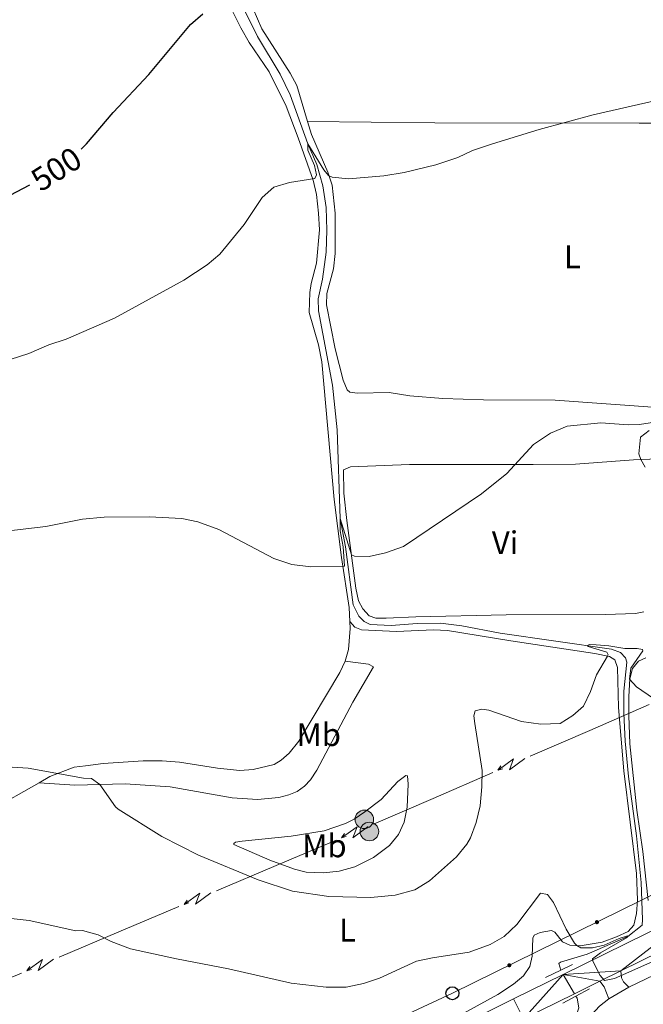
# Model space of a CAD drawing. Units: metres. Extents: x 641118 to 645634, y 713486 to 716548.
# Drawn here: x 644385 to 644576, y 715102 to 715405 of the extents above; entities that cross this region are included whole.
import ezdxf
from ezdxf.enums import TextEntityAlignment as Align

# ---------------------------------------------------------------- set-up
doc = ezdxf.new("R2010")
doc.units = ezdxf.units.M
doc.header["$MEASUREMENT"] = 0
doc.linetypes.add('DGN Style 2', pattern=[49.53322686238532, 29.71993611743119, -19.81329074495413])
doc.linetypes.add('DGN Style 3', pattern=[69.34651760733945, 49.53322686238532, -19.81329074495413])
for name, color, linetype, lineweight in [('Carátula', 7, 'Continuous', 5), ('Elementos auxiliares', 7, 'Continuous', 5), ('Entidades rústicas y varios', 7, 'Continuous', 5), ('Hidrografía', 7, 'Continuous', 5), ('Líneas de conducción', 7, 'Continuous', 5), ('Relieve y altimetría', 7, 'Continuous', 5), ('Textos de rotulación', 7, 'Continuous', 5), ('Viales y ferrocarril', 7, 'Continuous', 5)]:
    doc.layers.add(name, color=color, linetype=linetype, lineweight=lineweight)
doc.styles.add('Style-Arial Narrow', font='txt')
doc.styles.add('Style-Helvetica-Narrow-Oblique', font='txt')

# ---------------------------------------------------------------- blocks, each defined once
blk = doc.blocks.new('5PELE')
at = {"layer": 'Líneas de conducción', "linetype": 'Continuous', "lineweight": 5}
h = blk.add_hatch(color=9, dxfattribs=at)
edge = h.paths.add_edge_path()
edge.add_arc((-0.0002000001259148121, 0), 2.85, 0, 360)
at = {"layer": 'Líneas de conducción', "color": 252, "linetype": 'Continuous', "lineweight": 5}
blk.add_circle((-0.0002000001259148121, 0), 2.85, dxfattribs=at)
blk = doc.blocks.new('5PTT')
at = {"layer": 'Líneas de conducción', "color": 250, "linetype": 'Continuous', "lineweight": 25}
blk.add_circle((0.0002382684033364058, 0.0004306400660425425), 1.995000006667076, dxfattribs=at)

msp = doc.modelspace()

# ---------------------------------------------------------------- hatches: boundary and pattern name
at = {"layer": 'Líneas de conducción', "linetype": 'Continuous', "lineweight": 5, "extrusion": (0, 0, -1)}
h = msp.add_hatch(color=250, dxfattribs=at)
edge = h.paths.add_edge_path()
edge.add_arc((-644562.1913963973, 715127.5515324937), 0.6403124239601228, 349.9899677562305, 709.9899677562306)
h = msp.add_hatch(color=250, dxfattribs=at)
edge = h.paths.add_edge_path()
edge.add_arc((-644535.278684064, 715114.3264281517), 0.6403124239601228, 349.9899677562305, 709.9899677562306)

# ---------------------------------------------------------------- linework, layer by layer
at = {"layer": 'Carátula', "color": 7, "linetype": 'Continuous', "lineweight": 5}
msp.add_3dface([(641179.73, 713486.46), (645633.78, 713578.6100000001), (645572.3400000001, 716547.98), (641118.29, 716455.8200000001)], dxfattribs=at)
at = {"layer": 'Elementos auxiliares', "color": 250, "linetype": 'Continuous', "lineweight": 5}
msp.add_3dface([(642045.8800000001, 713898.26), (641998.6200000001, 716211.6599999999), (645417.8899999999, 716282.4299999999), (645466.3200000001, 713969.03)], dxfattribs=at)
at = {"layer": 'Entidades rústicas y varios', "color": 92, "linetype": 'Continuous', "lineweight": 5}
msp.add_line((644565.8300000001, 715103.97, 479.21), (644572.01, 715107.55, 479.5), dxfattribs=at)
for points in [[(644473.25, 715373.51, 495.81), (644469.97, 715384.5700000001, 496.32), (644467.8899999999, 715388.3500000001, 496.43), (644459.19, 715401.97, 497.23), (644455.1799999999, 715411.31, 497.75), (644453.6799999999, 715415.97, 498.04), (644452.9299999999, 715419.8500000001, 498.27), (644453.3, 715422.9299999999, 498.44), (644457.5800000001, 715432.9099999999, 498.9), (644458.1699999999, 715436.23, 499.07), (644458.1200000001, 715439.6699999999, 499.24), (644457.55, 715443.28, 499.59), (644456.1399999999, 715448.1699999999, 500.1), (644454.8700000001, 715453.19, 500.22), (644454.69, 715455.76, 500.39), (644455.02, 715458.24, 500.5), (644455.95, 715460.28, 500.67), (644460.3300000001, 715467.27, 501.25), (644469.7, 715480.96, 502.51)], [(644447.6000000001, 715412.6599999999, 500.14), (644452.77, 715402.3300000001, 499), (644455.3200000001, 715397.79, 498.31), (644461.47, 715388.8, 497.22), (644466.74, 715378.2, 496.48), (644470.4299999999, 715368.53, 495.56), (644475.04, 715355.53, 494.98), (644475.99, 715351.05, 494.87), (644476.6799999999, 715345.3700000001, 494.64), (644476.8999999999, 715340.24, 494.58), (644476.01, 715329.95, 494.24), (644474.3600000001, 715323.77, 494.01), (644473.95, 715321.01, 493.84), (644473.78, 715314.8200000001, 493.44), (644476.6000000001, 715304.9099999999, 492.69), (644477.69, 715299.69, 492.4), (644481.45, 715257.4099999999, 490.68), (644483.6699999999, 715239.55, 490.11), (644486.03, 715224.22, 489.48), (644486.28, 715219.97, 489.33)], [(644586.9199999999, 715287.79, 491.62), (644584.97, 715285.8800000001, 491.62), (644582.1799999999, 715285.6000000001, 491.62), (644549.3400000001, 715287.96, 491.51), (644527.3600000001, 715287.97, 491.45), (644514.8800000001, 715288.46, 491.68), (644504.74, 715289.25, 491.79), (644498.3899999999, 715290.25, 491.84), (644488.6699999999, 715290.05, 492.36), (644486.28, 715290.3300000001, 492.36), (644485.48, 715291.05, 492.53), (644484.2, 715294.01, 492.59), (644481.75, 715303.7, 492.82), (644479.1399999999, 715317.19, 493.28), (644479.22, 715320.6300000001, 493.33), (644481.21, 715328.28, 493.56), (644481.73, 715332.97, 493.79), (644481.76, 715345.3600000001, 494.25), (644480.79, 715353.9199999999, 494.71), (644479.49, 715357.94, 495.11), (644474.44, 715369.51, 495.63), (644473.25, 715373.51, 495.81)], [(644473.25, 715373.51, 495.81), (644512.3899999999, 715373.1300000001, 495.76), (644575.2, 715373.05, 494.55), (644602.9099999999, 715373, 494.44), (644624.3, 715372.47, 495.13), (644636.6000000001, 715372.44, 495.87), (644652.8800000001, 715372.4299999999, 497.59), (644668.71, 715373.26, 499.19)], [(644576.6499999999, 715222.9299999999, 487.94), (644574.04, 715222.4299999999, 487.94), (644564.78, 715222.1000000001, 488.35), (644534.3200000001, 715221.97, 488.58), (644506.5700000001, 715221.3400000001, 488.35), (644497.45, 715220.9099999999, 488.58), (644494.28, 715220.95, 488.69), (644492.25, 715221.6499999999, 488.75), (644490.29, 715223.78, 488.92), (644488.97, 715226.23, 489.21), (644488.0800000001, 715230.21, 489.44), (644485.3500000001, 715250.95, 490.58), (644484.3899999999, 715259.3800000001, 490.7), (644484.28, 715266.49, 490.93), (644486.4199999999, 715267.44, 490.93), (644504.5700000001, 715268.1000000001, 490.98), (644542.6499999999, 715268.1699999999, 489.84), (644555.5900000001, 715268.24, 489.03), (644573.46, 715269.6300000001, 489.95), (644580.8899999999, 715269.9299999999, 490.12)], [(644486.28, 715219.97, 489.33), (644486.4099999999, 715217.8, 489.25), (644485.8700000001, 715211.28, 489.31), (644484.8700000001, 715207.78, 489.42)], [(644519.05, 715098.4199999999, 478.2), (644531.73, 715105.3200000001, 478.49), (644536.5900000001, 715108.47, 478.72), (644539.6699999999, 715111.0900000001, 478.78), (644541.6000000001, 715113.97, 478.72), (644542.3300000001, 715117.1000000001, 478.78), (644542.51, 715122.6499999999, 479.18), (644542.95, 715123.5800000001, 479.24), (644544.73, 715124.3900000001, 479.29), (644548.21, 715124.99, 479.52), (644549.22, 715124.51, 479.58), (644551.6599999999, 715121.56, 479.81), (644553.9199999999, 715120.5, 479.92), (644557.05, 715120.3200000001, 480.04), (644563.77, 715121.44, 480.38), (644568.24, 715123.0700000001, 480.55), (644571.79, 715124.73, 480.61), (644573.51, 715126.6400000001, 480.61), (644574.3700000001, 715130.19, 480.84), (644574.6699999999, 715134.3200000001, 480.96), (644574.3500000001, 715142.49, 481.3), (644570.44, 715174.03, 482.5), (644568.8300000001, 715193.5, 483.54), (644568.5, 715205.75, 484.74), (644567.6799999999, 715208.1699999999, 484.91), (644566.06, 715209.1499999999, 484.97), (644561.54, 715210.0900000001, 485.2), (644535.79, 715214.03, 486.86), (644516.24, 715217.1100000001, 487.44), (644512.02, 715217.3600000001, 487.66), (644500.6499999999, 715216.8999999999, 488.18), (644489.8600000001, 715217.3200000001, 488.87), (644487.78, 715218.2, 489.1), (644486.28, 715219.97, 489.33)], [(644572.27, 715182.3900000001, 482.78), (644572.03, 715191.02, 483.47), (644571.98, 715196.8900000001, 484.45), (644572.26, 715202.3500000001, 485.02), (644573.1699999999, 715205.44, 485.19), (644574.9199999999, 715207.72, 485.36), (644577.2, 715208.72, 485.54)], [(644484.8700000001, 715207.78, 489.42), (644483.23, 715204.22, 489.36), (644470.55, 715183.1799999999, 488.96), (644467.6300000001, 715179.47, 488.68), (644465.19, 715177.3200000001, 488.5), (644463.01, 715176.04, 488.45), (644456.6100000001, 715174.47, 488.22), (644452.44, 715174.1699999999, 488.16), (644445.55, 715174.8900000001, 487.93), (644433.9099999999, 715176.72, 487.47), (644428.6300000001, 715177.0900000001, 487.07), (644422.8, 715177.0900000001, 486.9), (644410.47, 715176.25, 486.56), (644405.0700000001, 715175.6100000001, 486.27), (644401.54, 715175.1400000001, 485.7), (644394.1100000001, 715172.26, 484.61), (644390.8, 715170.3900000001, 484.29)], [(644390.8, 715170.3900000001, 484.29), (644401.77, 715169.6499999999, 484.4), (644417.27, 715170.0900000001, 485.61), (644431.01, 715169.1599999999, 486.58), (644450.1499999999, 715165.8, 488.47), (644457.8600000001, 715165.2, 489.39), (644464.46, 715165.81, 490.14), (644467.47, 715166.6400000001, 490.42), (644470.0700000001, 715167.69, 490.71), (644472.3400000001, 715169.3800000001, 491), (644474.1399999999, 715171.29, 491.11), (644476.1100000001, 715174.25, 491), (644487.23, 715195.1300000001, 489.96), (644493.5700000001, 715205.96, 488.99), (644492.04, 715206.8600000001, 488.99), (644484.8700000001, 715207.78, 489.42)], [(644577.9099999999, 715134.1799999999, 480.78), (644576.3400000001, 715149.24, 481.41), (644574.4299999999, 715161.97, 481.92), (644572.27, 715182.3900000001, 482.78)], [(644490.8999999999, 715161.44, 491.84), (644495.8800000001, 715165.28, 491.44), (644501.02, 715170.78, 490.12), (644503.4299999999, 715172.6100000001, 489.44), (644503.98, 715172.48, 489.26), (644504.1599999999, 715170, 489.03), (644503.8999999999, 715162.9299999999, 488.81), (644502.97, 715158.3300000001, 488.52), (644501.24, 715154.45, 488.23), (644498.4099999999, 715151.1000000001, 487.83), (644493.51, 715147.44, 487.54), (644487.78, 715144.6000000001, 487.14), (644483.03, 715143.24, 486.74), (644478.1699999999, 715142.74, 486.57), (644472.8500000001, 715142.9299999999, 486.4), (644469.25, 715143.79, 486.22), (644461.73, 715146.56, 486.05), (644450.6399999999, 715151.3800000001, 486.05), (644450.5900000001, 715151.7, 486.22), (644451.1799999999, 715152.1699999999, 486.45), (644453.1499999999, 715152.4299999999, 487.26), (644468.26, 715154.01, 489.89), (644478.3800000001, 715155.5900000001, 491.27), (644484.95, 715157.8600000001, 491.84), (644487.5900000001, 715159.23, 491.96), (644490.8999999999, 715161.44, 491.84)], [(644307, 715136, 482.71), (644314.1100000001, 715136.1799999999, 482.71), (644323.94, 715138.1699999999, 482.66), (644332.6699999999, 715141.24, 482.66), (644347.1399999999, 715147.26, 482.66), (644360.1200000001, 715153.1499999999, 482.43), (644369.56, 715158.01, 482.48), (644375.8, 715161.95, 482.83), (644390.8, 715170.3900000001, 484.29)], [(644572.01, 715107.55, 479.5), (644592.8500000001, 715117.6599999999, 480.01), (644614.28, 715128.79, 480.87), (644641.01, 715141.4299999999, 482.82), (644649.1000000001, 715145.9199999999, 483.44)], [(644354.4199999999, 714996.03, 473.76), (644431.4099999999, 715035.81, 474.74), (644449.02, 715044.3600000001, 474.85), (644487.49, 715062.78, 475.66), (644529.3899999999, 715081.72, 476.75), (644549.76, 715090.3999999999, 477.49), (644553.94, 715092.6300000001, 477.84), (644556.5700000001, 715094.78, 478.01), (644562.97, 715101.76, 478.92), (644565.8300000001, 715103.97, 479.21)]]:
    msp.add_polyline3d(points, dxfattribs=at)
at = {"layer": 'Hidrografía', "color": 142, "linetype": 'DGN Style 3', "lineweight": 15}
for points in [[(644453.52, 715408.54, 497.42), (644457.8800000001, 715399.6200000001, 496.73), (644464.81, 715388.0800000001, 495.99), (644467.8999999999, 715381.71, 495.64), (644473.3800000001, 715366.69, 495), (644476.1000000001, 715360.31, 494.66), (644477.95, 715353.73, 494.43), (644478.97, 715347.1400000001, 494.03), (644479.22, 715340.1799999999, 493.74), (644478.97, 715333.3800000001, 493.51), (644477.8200000001, 715325.06, 493.05), (644476.5800000001, 715319.03, 492.88), (644476.6399999999, 715315.3600000001, 492.76), (644480.96, 715292.49, 491.62), (644482.3300000001, 715278.75, 490.99), (644483.3400000001, 715251.54, 490), (644484.95, 715242.8500000001, 489.66), (644487.3, 715225.0900000001, 488.97), (644489.06, 715221.54, 488.57), (644490.69, 715219.9099999999, 488.39), (644492.54, 715218.98, 488.11), (644498.9199999999, 715218.71, 487.65), (644506.94, 715219.26, 487.08), (644514.1000000001, 715219.3700000001, 487.02), (644520.6699999999, 715218.6100000001, 486.73), (644532.5, 715216.3200000001, 486.33), (644566.6799999999, 715211.3999999999, 484.66), (644569.45, 715210.3500000001, 484.37), (644570.99, 715208.72, 484.25), (644571.4199999999, 715207.44, 484.14), (644570.51, 715198.53, 483.45), (644570.44, 715191.74, 482.94), (644570.8600000001, 715183.21, 482.48), (644571.9099999999, 715172.31, 482.08), (644574.3600000001, 715154.04, 481.44), (644575.79, 715139.75, 480.81), (644576.25, 715128.4299999999, 480.3), (644576.05, 715126.6400000001, 480.07), (644571.6499999999, 715123.1100000001, 480), (644559.21, 715117.6799999999, 479.14), (644551.04, 715115.25, 478.62), (644550.54, 715114.8800000001, 478.57), (644551.0900000001, 715112.81, 478.51)], [(644555.74, 715104.81, 478.08), (644556.0800000001, 715104.23, 478.05), (644556.6399999999, 715101.26, 477.71), (644555.76, 715098.54, 477.31), (644553.19, 715095.7, 476.62), (644549.1100000001, 715093.1100000001, 475.93), (644531.75, 715085.1599999999, 475.41), (644493.0900000001, 715068.2, 475), (644476.44, 715059.6300000001, 474.66), (644439.97, 715042.24, 474.08), (644400.55, 715022.9299999999, 473.51), (644356.28, 715000.24, 472.65), (644335.21, 714990.03, 472.53), (644331.71, 714987.54, 472.53), (644330, 714985.3600000001, 472.53), (644328.76, 714982.26, 472.4)]]:
    msp.add_polyline3d(points, dxfattribs=at)
at = {"layer": 'Líneas de conducción', "color": 6, "linetype": 'Continuous', "lineweight": 5}
for p, q in [((644578.2838819099, 715194.4235402148, 495.7425646840751), (644559.9682308431, 715186.4649645796, 494.6480328862035)), ((644559.9682308431, 715186.4649645796, 494.6480328862035), (644541.6525797762, 715178.5063889443, 493.5535010883318)), ((644530.2052978594, 715173.5322791724, 492.869418714662), (644511.8896467926, 715165.5737035372, 491.7748869167903)), ((644511.8896467926, 715165.5737035372, 491.7748869167903), (644493.573995726, 715157.615127902, 490.6803551189186)), ((644482.0751876687, 715152.7368062765, 490.2148852397057), (644463.6594935432, 715144.964212728, 489.5448110577792)), ((644463.6594935432, 715144.964212728, 489.5448110577792), (644445.2437994177, 715137.1916191794, 488.8747368758526)), ((644433.7339905894, 715132.3337482116, 488.4559405121485), (644415.3182964639, 715124.5611546631, 487.7858663302219)), ((644415.3182964639, 715124.5611546631, 487.7858663302219), (644396.9026023385, 715116.7885611146, 487.1157921482954)), ((644385.3927935101, 715111.9306901467, 486.6969957845913), (644366.9770993849, 715104.1580965982, 486.0269216026647))]:
    msp.add_line(p, q, dxfattribs=at)
at = {"layer": 'Líneas de conducción', "color": 6, "linetype": 'Continuous', "lineweight": 5, "extrusion": (-0.5624646127441815, -0.8264097296230999, 0.02608674366057994), "elevation": -953540.3866823989, "flags": 128}
msp.add_lwpolyline([(130431.5238889917, 25439.53260284557), (130431.5238889916, 25376.61118961865)], dxfattribs=at)
at = {"layer": 'Líneas de conducción', "color": 6, "linetype": 'Continuous', "lineweight": 5, "extrusion": (-0.9864638758951365, 0.1528491032057585, 0.05938158976602119), "elevation": -526468.1106857399, "flags": 128}
msp.add_lwpolyline([(-805435.8153065033, 31874.87262303807), (-805431.5700150151, 31805.87586835754), (-805435.1246313432, 31817.84699310665), (-805430.9677326716, 31747.65307674701)], dxfattribs=at)
at = {"layer": 'Líneas de conducción', "color": 6, "linetype": 'Continuous', "lineweight": 5, "extrusion": (-0.9587182360783622, -0.2841049153414878, 0.01198919887232472), "elevation": -821103.7626434674, "flags": 128}
msp.add_lwpolyline([(-502572.0644590799, 10401.23533332301), (-502572.0644590799, 10274.23115601346)], dxfattribs=at)
at = {"layer": 'Líneas de conducción', "color": 6, "linetype": 'Continuous', "lineweight": 5, "extrusion": (-0.9847999873428838, 0.1632262593038161, 0.05938158976601866), "flags": 128}
for points, elevation in [([(-810915.5742697325, 31364.20045867235), (-810911.3289782442, 31295.20370399181), (-810914.8835945725, 31307.17482874093), (-810910.7266959012, 31236.98091238129)], -517930.3831590237), ([(-810859.5083652067, 31355.42111161631), (-810855.2630737182, 31286.42435693579), (-810858.8176900467, 31298.39548168491), (-810854.6607913752, 31228.20156532526)], -517842.0398660411)]:
    msp.add_lwpolyline(points, dxfattribs=dict(at, elevation=elevation))
at = {"layer": 'Líneas de conducción', "color": 6, "linetype": 'Continuous', "lineweight": 5, "extrusion": (-0.5711339949668658, -0.8204422231933498, 0.02608674365921921), "flags": 128}
for points, elevation in [([(120354.1356848909, 25470.02692657124), (120354.1356848909, 25407.10551334433)], -954815.7901670856), ([(120298.1000567313, 25464.19561342), (120298.1000567311, 25401.27420019309)], -954727.18427471)]:
    msp.add_lwpolyline(points, dxfattribs=dict(at, elevation=elevation))
at = {"layer": 'Líneas de conducción', "color": 6, "linetype": 'Continuous', "lineweight": 5, "extrusion": (-0.9616561972625572, -0.2739956521131319, 0.01198919887304027), "flags": 128}
for points, elevation in [([(-511182.7509742486, 10333.8429202433), (-511182.7509742486, 10206.83874293375)], -815715.5466188004), ([(-511169.9991589098, 10329.07644781038), (-511169.9991589099, 10202.07227050083)], -815611.4328735687)]:
    msp.add_lwpolyline(points, dxfattribs=dict(at, elevation=elevation))
at = {"layer": 'Líneas de conducción', "color": 6, "linetype": 'Continuous', "lineweight": 5, "extrusion": (-0.9847999873428841, 0.1632262593038137, 0.05938158976601869), "elevation": -517886.2115125341, "flags": 128}
msp.add_lwpolyline([(-810887.5413174683, 31359.81078514447), (-810883.2960259798, 31290.81403046392), (-810886.8506423084, 31302.78515521306), (-810882.6937436368, 31232.59123885341)], dxfattribs=at)
at = {"layer": 'Líneas de conducción', "color": 6, "linetype": 'Continuous', "lineweight": 5, "extrusion": (-0.5711339949668658, -0.8204422231933499, 0.02608674365921917), "elevation": -954771.4872208977, "flags": 128}
msp.add_lwpolyline([(120326.1178708111, 25467.11126999557), (120326.1178708113, 25404.18985676866)], dxfattribs=at)
at = {"layer": 'Líneas de conducción', "color": 6, "linetype": 'Continuous', "lineweight": 5, "extrusion": (-0.9616561972625572, -0.2739956521131319, 0.01198919887304026), "elevation": -815663.4897461846, "flags": 128}
msp.add_lwpolyline([(-511176.3750665792, 10331.45968402683), (-511176.3750665791, 10204.45550671728)], dxfattribs=at)
at = {"layer": 'Líneas de conducción', "color": 250, "linetype": 'Continuous', "lineweight": 5}
msp.add_polyline3d([(645132.3999999999, 715416.6599999999, 503.77), (645085.3200000001, 715388.69, 498.39), (645041.23, 715363.06, 495.19), (644999.03, 715337.51, 498.74), (644978.1200000001, 715328.1799999999, 500.47), (644943.1200000001, 715311.1000000001, 498.94), (644897.6300000001, 715289.6100000001, 495.62), (644852.29, 715267.6799999999, 494.47), (644806.5, 715245.4199999999, 493.32), (644762.8400000001, 715224.53, 492.15), (644715.4199999999, 715201.0900000001, 489.44), (644674.71, 715177.0800000001, 486.33), (644627.3899999999, 715158.6100000001, 483.63), (644582.3600000001, 715137.46, 481.05), (644517.77, 715105.72, 478.9), (644492.1300000001, 715093.74, 478.01), (644446.3800000001, 715071.76, 476.39), (644401, 715049.55, 475.52), (644354.56, 715027.45, 475.67)], dxfattribs=at)
at = {"layer": 'Relieve y altimetría', "color": 30, "linetype": 'Continuous', "lineweight": 25, "elevation": 500, "flags": 128}
for points in [[(644403.71, 715365.01), (644405.3600000001, 715366.6200000001), (644413.5800000001, 715376.28), (644424.52, 715387.96), (644437.3300000001, 715403.3300000001), (644441.1100000001, 715406.55)], [(644381.8500000001, 715350.8500000001), (644387.96, 715354.02)]]:
    msp.add_lwpolyline(points, dxfattribs=at)
at = {"layer": 'Relieve y altimetría', "color": 30, "linetype": 'Continuous', "lineweight": 5, "flags": 128}
for points, elevation in [([(644379.03, 715299.44), (644387.6499999999, 715302.28), (644393.76, 715304.8600000001), (644399.1000000001, 715306.69), (644413.95, 715313.1200000001), (644435.23, 715324.75), (644442.45, 715329.51), (644446.28, 715332.73), (644453.8, 715341.9199999999), (644459.3700000001, 715350.2), (644462.8899999999, 715353.3300000001), (644467.73, 715354.78), (644475.48, 715356.03), (644476.01, 715357.1000000001), (644475.3700000001, 715359.98), (644473.3400000001, 715364.75), (644473.3800000001, 715366.69), (644478.26, 715358.69), (644479.71, 715356.8800000001), (644480.8600000001, 715356.3900000001), (644485.8500000001, 715355.8700000001), (644496.72, 715356.79), (644502.95, 715357.8500000001), (644512.69, 715360.22), (644519.49, 715362.4299999999), (644524.01, 715364.5700000001), (644530.1200000001, 715366.6300000001), (644544.47, 715371.01), (644561.02, 715375.52), (644586.6399999999, 715381.3500000001)], 495), ([(644526.72, 715259.1100000001), (644534.5, 715265.3500000001), (644542.71, 715274.3), (644547.9299999999, 715277.78), (644553.03, 715279.9299999999), (644563.3899999999, 715280.97), (644571.75, 715280.3300000001), (644575.3200000001, 715280.4299999999), (644583.1499999999, 715281.6599999999)], 490), ([(644578.29, 715278.6000000001), (644575.6200000001, 715276.53), (644575.03, 715271.47), (644575.6499999999, 715269.72), (644577.01, 715267.3500000001)], 490), ([(644381.44, 715247.76), (644392.8899999999, 715249.0900000001), (644404.1100000001, 715251.3600000001), (644410.78, 715251.9299999999), (644424.5900000001, 715252.0800000001), (644434.6399999999, 715251.56), (644439.53, 715250.54), (644446.04, 715248.2), (644462.96, 715239.27), (644468.48, 715237.46), (644474.29, 715236.69), (644484.6300000001, 715236.97), (644484.19, 715242.8200000001), (644483.27, 715247.8), (644483.3400000001, 715251.54), (644486.74, 715240.3999999999), (644487.71, 715239.96), (644492.25, 715239.8500000001), (644497.23, 715241.03), (644502.71, 715243), (644526.72, 715259.1100000001)], 490), ([(644380.8200000001, 715175.23), (644387.3899999999, 715174.8800000001), (644404.46, 715171.8200000001), (644406.8400000001, 715171.6599999999), (644409.46, 715169.8700000001), (644414.22, 715162.94), (644415.04, 715162.25), (644428.48, 715153.8900000001), (644439.72, 715148.1100000001), (644458.05, 715140.55), (644468.6699999999, 715137.06), (644479.8500000001, 715135.4099999999), (644492.69, 715135.1599999999), (644500.1599999999, 715135.8300000001), (644506.19, 715137.53), (644510.73, 715140.22), (644519.01, 715147.6499999999), (644522.1699999999, 715151.52), (644523.3200000001, 715153.45), (644525.0900000001, 715158.1300000001), (644526.3, 715163.26), (644526.8700000001, 715169.1100000001), (644526.96, 715174.1200000001), (644524.6599999999, 715188.5700000001), (644524.3999999999, 715190.95), (644524.78, 715192.52), (644526.79, 715193.01), (644529, 715192.6799999999), (644539.06, 715189.1699999999), (644544.99, 715188.3500000001), (644550.8600000001, 715188.6300000001), (644554.81, 715191.0800000001), (644558.0700000001, 715193.8900000001), (644560.22, 715198.3999999999), (644562.0900000001, 715203.49), (644565.47, 715209.27), (644565.6000000001, 715209.6400000001), (644565.22, 715210.46), (644559.46, 715212.2), (644559.3200000001, 715212.5700000001)], 485), ([(644559.3200000001, 715212.5700000001), (644559.95, 715212.81), (644561.97, 715212.79), (644565.8800000001, 715212.49), (644570.81, 715211.6300000001), (644574.56, 715211.6699999999), (644576.22, 715211.28), (644576.3200000001, 715210.8700000001), (644572.6399999999, 715205.6300000001), (644572.25, 715202.1599999999), (644574.3500000001, 715199.81), (644579.55, 715196.31)], 485), ([(644374.6300000001, 715129.54), (644387.7, 715128.1100000001), (644402.05, 715124.8500000001), (644404.0700000001, 715124.97), (644408.8999999999, 715123.7), (644412.8800000001, 715121.5800000001), (644418.8400000001, 715119.3400000001), (644432.97, 715116.26), (644448.94, 715113.27), (644468.28, 715108.81), (644478.97, 715107.55), (644485.0900000001, 715107.5700000001), (644490.49, 715108.6699999999), (644495.3400000001, 715110.3900000001), (644506.76, 715115.53), (644511.6399999999, 715116.6100000001), (644522.9199999999, 715118.3700000001), (644529.3400000001, 715120.6699999999), (644533.6599999999, 715123.19), (644537.55, 715126.8800000001), (644544.8600000001, 715136.47)], 480), ([(644544.8600000001, 715136.47), (644547.03, 715136.1000000001), (644548.81, 715133.56), (644552.75, 715125.44), (644555.3400000001, 715121.1599999999), (644556.01, 715120.3800000001), (644557.26, 715119.6699999999), (644560.79, 715119.72), (644564.3999999999, 715120.52), (644569.01, 715122.5700000001), (644571.6000000001, 715123.3900000001), (644571.6499999999, 715123.1100000001), (644571.25, 715122.74), (644563.29, 715118.1699999999), (644560.79, 715116.27), (644560.8999999999, 715115.54), (644563.1799999999, 715111.1599999999), (644564.5700000001, 715109.6799999999), (644567.5900000001, 715110.28), (644579.3500000001, 715115.49)], 480)]:
    msp.add_lwpolyline(points, dxfattribs=dict(at, elevation=elevation))
at = {"layer": 'Viales y ferrocarril', "color": 1, "linetype": 'DGN Style 2', "lineweight": 5}
for p, q in [((644551.0900000001, 715112.81, 479.45), (644554.72, 715114.52, 479.45)), ((644546.3500000001, 715110.5800000001, 479.45), (644551.0900000001, 715112.81, 479.45)), ((644559.94, 715107.04, 479.45), (644555.74, 715104.81, 479.36)), ((644555.74, 715104.81, 479.36), (644551.71, 715102.6799999999, 479.28))]:
    msp.add_line(p, q, dxfattribs=at)
at = {"layer": 'Viales y ferrocarril', "color": 250, "linetype": 'Continuous', "lineweight": 15}
for p, q in [((644563.1200000001, 715109.44, 479.95), (644569.53, 715112.5900000001, 480.26)), ((644555.29, 715105.5900000001, 479.57), (644563.1200000001, 715109.44, 479.95))]:
    msp.add_line(p, q, dxfattribs=at)
at = {"layer": 'Viales y ferrocarril', "color": 250, "linetype": 'Continuous', "lineweight": 15, "extrusion": (0.4218076889525432, -0.8790231091591733, 0.222253564886269), "elevation": -356615.9952270051, "flags": 128}
msp.add_lwpolyline([(890487.5488475147, 81784.24013658587), (890537.4073445648, 81786.43503337135), (890630.3466778705, 81791.23508802376)], dxfattribs=at)
at = {"layer": 'Viales y ferrocarril', "color": 250, "linetype": 'DGN Style 3', "lineweight": 5, "extrusion": (-0.02378122693139376, -0.1455852673846449, 0.9890598481215275), "elevation": -118963.2015859049, "flags": 128}
msp.add_lwpolyline([(520847.4892873124, 800880.1450684024), (520849.0280214464, 800878.5859028357), (520851.0456720174, 800875.1286226658)], dxfattribs=at)
at = {"layer": 'Viales y ferrocarril', "color": 250, "linetype": 'Continuous', "lineweight": 15}
for points in [[(644569.53, 715112.5900000001, 480.26), (644599.5900000001, 715127.3800000001, 481.69), (644668.76, 715161.6300000001, 485.7), (644712.5900000001, 715183.0900000001, 487.88), (644742.95, 715197.54, 489.31), (644777.6699999999, 715213.24, 490.63), (644834.74, 715237.8600000001, 492.47), (644881.8800000001, 715258.06, 494.07), (644943.3899999999, 715284.1599999999, 496.77)], [(644318.3400000001, 714996.27, 474.83), (644359.72, 715016.9099999999, 475.15), (644415.1100000001, 715044.1400000001, 475.55), (644462.6300000001, 715067.48, 476.47), (644484.5700000001, 715078.3900000001, 477.04), (644519.3899999999, 715095.4299999999, 478.48), (644536.5900000001, 715103.96, 478.82), (644551.8400000001, 715111.46, 479.55)], [(644322.8899999999, 714991, 474.84), (644362.73, 715010.8600000001, 475.15), (644418.1000000001, 715038.05, 475.55), (644465.6399999999, 715061.3900000001, 476.47), (644487.5700000001, 715072.3, 477.04), (644522.3899999999, 715089.3400000001, 478.48), (644539.6000000001, 715097.8700000001, 478.82), (644555.29, 715105.5900000001, 479.57)]]:
    msp.add_polyline3d(points, dxfattribs=at)
at = {"layer": 'Viales y ferrocarril', "color": 250, "linetype": 'Continuous', "lineweight": 5}
msp.add_polyline3d([(644569.53, 715112.5900000001, 480.26), (644569.7, 715110.49, 479.8), (644570.3200000001, 715109.21, 479.74), (644572.01, 715107.55, 479.5)], dxfattribs=at)

# ---------------------------------------------------------------- block references
at = {"layer": 'Líneas de conducción', "color": 252, "linetype": 'Continuous', "lineweight": 5}
for p in [(644490.71, 715159.1400000001, 491.32), (644492.28, 715155.4099999999, 490.08)]:
    msp.add_blockref('5PELE', p, dxfattribs=at)
at = {"layer": 'Líneas de conducción', "color": 250, "linetype": 'Continuous', "lineweight": 25}
msp.add_blockref('5PTT', (644517.77, 715105.72, 478.9), dxfattribs=at)

# ---------------------------------------------------------------- texts
at = {"layer": 'Entidades rústicas y varios', "color": 92, "linetype": 'Continuous', "lineweight": 5, "style": 'Style-Arial Narrow'}
for s, p in [('L', (644554.6531652175, 715331.95001, 493.24)), ('Vi', (644533.9645281702, 715244.12001, 489.32)), ('Mb', (644476.6948759679, 715185.16001, 489.65)), ('Mb', (644478.4448759679, 715151.0100100001, 489.59)), ('L', (644485.5531652174, 715125.0900099999, 483.08))]:
    msp.add_text(s, height=7.000020000000001, dxfattribs=at).set_placement(p, align=Align.MIDDLE_CENTER)
at = {"layer": 'Textos de rotulación', "color": 27, "linetype": 'Continuous', "lineweight": 5, "style": 'Style-Helvetica-Narrow-Oblique'}
msp.add_text('500', height=6.999888, rotation=32.3400347544997, dxfattribs=at).set_placement((644396.0632729288, 715358.8943482535, 500), align=Align.MIDDLE_CENTER)

# ---------------------------------------------------------------- meshes
at = {"layer": 'Viales y ferrocarril', "color": 20, "linetype": 'Continuous', "lineweight": 5}
mesh = msp.add_polyface(dxfattribs=at)
corners = [(642735.1699999997, 714885.3399999996, 450.6399999999878), (642749.3799999999, 714878.0799999998, 450.719999999992), (642893.5799999998, 714804.3899999997, 451.5799999999915), (642910.2299999997, 714796.3099999998, 451.869999999999), (642929.0399999998, 714788.0499999998, 451.9299999999822), (642944.7499999998, 714782.2899999998, 452.219999999993), (642954.4199999999, 714779.22, 452.390000000001), (642963.5699999998, 714776.8099999996, 452.4399999999824), (642974.5299999998, 714774.4199999997, 452.619999999987), (642985.1399999994, 714772.5199999996, 452.729999999992), (643023.6499999997, 714767.28, 453.1100000000106), (643026.5599999998, 714766.8799999999, 453.1399999999846), (643084.7099999997, 714758.9699999995, 453.7099999999803), (643142.0499999998, 714751.4099999997, 453.9899999999753), (643161.7999999998, 714749.3599999999, 454.0799999999933), (643163.9299999997, 714749.2099999997, 454.0899999999912), (643189.3500000001, 714747.4599999997, 454.2199999999913), (643205.6499999997, 714747.6799999997, 454.1399999999957), (643216.4399999997, 714748.3099999998, 454.0999999999944), (643238.2399999998, 714750.7199999997, 454.0899999999968), (643286.2699999998, 714758.2799999998, 454.4299999999866), (643297.0599999998, 714759.9799999997, 454.5099999999844), (643378.6099999999, 714773.0599999998, 456.3399999999855), (643446.2599999998, 714783.9599999997, 458.4099999999856), (643581.2799999998, 714806.5099999998, 460.9899999999976), (643649.9899999998, 714817.5399999998, 462.4199999999936), (643756.2199999997, 714835.0399999998, 464.66), (643863.1499999997, 714852.6499999994, 466.9199999999892), (643869.4199999997, 714853.6699999997, 467.1099999999901), (643938.4499999997, 714864.9399999997, 469.2399999999991), (644002.1799999999, 714874.8699999999, 470.6199999999899), (644072.6399999997, 714886.0799999998, 472.5699999999844), (644095.4499999997, 714890.5399999998, 472.8599999999878), (644108.7899999998, 714894.2399999995, 473.0299999999882), (644113.9099999997, 714896.1399999997, 473.1399999999796), (644129.4799999997, 714902.9099999997, 473.2599999999894), (644248.3399999999, 714961.3699999999, 474.2899999999933), (644318.3400000001, 714996.2699999998, 474.8300000000011), (644359.7199999997, 715016.9099999997, 475.1499999999937), (644415.1100000001, 715044.1399999997, 475.549999999989), (644462.6299999999, 715067.48, 476.470000000003), (644484.5699999998, 715078.3899999997, 477.0400000000001), (644519.3899999997, 715095.4299999997, 478.479999999977), (644536.5899999999, 715103.9599999995, 478.8199999999887), (644551.8399999999, 715111.4599999995, 479.5499999999951), (644596.5799999998, 715133.4699999997, 481.689999999998), (644679.9099999997, 715174.6399999994, 486.3699999999927), (644681.0700000001, 715175.21, 486.4400000000015), (644683.6799999997, 715176.5, 486.5900000000009), (644740.0899999999, 715203.6999999997, 489.3099999999848), (644774.9299999997, 715219.4499999997, 490.6299999999894), (644879.2199999997, 715264.3099999996, 494.0699999999892), (644944.5599999998, 715292.0399999996, 496.9399999999816), (644977.6199999996, 715306.7799999996, 498.5699999999802), (644985.3700000001, 715310.2299999997, 498.9499999999999), (644991.9299999997, 715313.3899999997, 499.2599999999953), (645006.2199999997, 715320.2899999998, 499.9199999999814), (645043.7, 715340.1599999999, 501.5000000000017), (645056.5699999998, 715346.9799999993, 502.0399999999788), (645137.95, 715390.19, 506.2299999999995), (645192.5999999999, 715419.2799999996, 509.5099999999827), (645199.0499999998, 715422.7099999997, 509.8999999999799), (645241.27, 715445.1799999997, 512.4299999999923), (645280.4699999997, 715466.0399999996, 514.7799999999932), (645312.7499999998, 715483.2199999995, 516.7199999999866), (645332.8, 715494.4199999995, 517.74999999998), (645343.6099999999, 715501.5699999998, 518.1599999999897), (645349.6799999995, 715506.0699999996, 518.4999999999864), (645358.9199999997, 715513.7899999998, 519.0699999999941), (645371.0099999998, 715525.8699999999, 519.9299999999922), (645382.5899999996, 715539.2199999997, 520.5599999999753), (645388.5199999998, 715546.9299999997, 520.9699999999989), (645397.6100000001, 715560.9399999997, 521.7699999999969), (645405.1799999995, 715574.7799999996, 522.2799999999836), (645410.3999999994, 715586.5599999998, 522.909999999987), (645415.0099999998, 715597.8999999994, 523.419999999996), (645416.97, 715603.79, 523.7400000000063), (645419.8199999998, 715613.8399999999, 524.3399999999947), (645422.2699999998, 715624.6999999995, 524.9299999999818), (645424.8799999999, 715642.6699999997, 525.8999999999945), (645425.6699999997, 715652.9299999997, 526.5399999999856), (645426.1099999999, 715664.6799999995, 527.319999999976), (645425.79, 715683.2899999998, 528.3800000000023), (645422.79, 715766.1699999997, 532.4299999999969), (645418.7, 715897.4799999997, 539.5499999999865), (645417.7199999997, 715933.5499999998, 541.6599999999903), (645415.4199999997, 715983.1599999997, 544.9299999999936), (645415.24, 715990.5399999998, 545.430000000007), (645415.5, 715999.1199999999, 545.9899999999969), (645416.5899999999, 716004.9199999997, 546.4499999999863), (645418.3199999998, 716010.5299999998, 546.7699999999954), (645420.9999999998, 716017.1999999997, 547.1799999999828), (645422.8500000001, 716020.9799999997, 547.3500000000033), (645423.0099999998, 716021.2999999998, 547.3600000000004), (645423.3400000001, 716021.8499999999, 547.3899999999873), (645423.8300000001, 715998.5299999998, 545.6799999999876), (645423.3700000001, 715993.8599999999, 545.3900000000049), (645423.3299999998, 715993.4699999997, 545.3699999999903), (645423.9399999997, 715956.5499999998, 543.0699999999983), (645424.29, 715945.1299999999, 542.399999999997), (645426.29, 715880.7299999997, 538.6200000000023), (645431.53, 715631, 526.0600000000096), (645430.4099999997, 715624.0199999996, 525.6299999999736), (645429.9899999998, 715621.4299999997, 525.4699999999832), (645427.6499999997, 715610.8199999998, 524.9599999999937), (645425.0799999998, 715601.7699999998, 524.4099999999972), (645422.0099999998, 715592.4999999995, 523.9499999999955), (645418.4299999997, 715583.2599999998, 523.4899999999907), (645413.7799999998, 715573.8299999998, 522.9099999999885), (645408.3300000001, 715563.5900000001, 522.3399999999992), (645398.9399999997, 715548.5799999996, 521.7099999999856), (645393.2499999998, 715540.3599999999, 521.3099999999973), (645386.8199999998, 715532.1799999997, 520.84999999999), (645374.81, 715518.53, 520.1600000000095), (645366.9599999997, 715510.5899999999, 519.7099999999949), (645358.6599999997, 715503.0999999996, 519.0199999999835), (645350.4399999997, 715496.9799999997, 518.5999999999902), (645341.9599999997, 715491.2399999998, 518.1900000000016), (645333.4399999997, 715486.1599999997, 517.8099999999874), (645321.0599999998, 715479.1499999997, 517.1500000000044), (645311.4099999997, 715473.9699999997, 516.5599999999943), (645303.4799999997, 715469.7099999997, 516.0799999999883), (645214.7499999998, 715423.3699999999, 510.6499999999932), (645141.1399999999, 715384.1899999997, 506.2299999999942), (645059.7499999998, 715340.9799999997, 502.0399999999921), (645043.3099999998, 715332.2599999998, 501.3499999999983), (645009.29, 715314.2299999997, 499.9199999999979), (644988.23, 715304.0700000001, 498.9499999999939), (644961.27, 715292.1000000001, 497.6399999999924), (644943.3899999997, 715284.1599999995, 496.769999999988), (644881.8799999994, 715258.0599999996, 494.069999999977), (644834.74, 715237.8599999999, 492.4699999999933), (644777.6699999997, 715213.2399999998, 490.6299999999871), (644742.95, 715197.5399999998, 489.3099999999936), (644712.5899999999, 715183.0900000001, 487.8799999999954), (644668.76, 715161.6299999999, 485.7000000000017), (644599.5899999999, 715127.3799999994, 481.6899999999914), (644569.5299999998, 715112.5899999996, 480.2599999999955), (644563.1199999999, 715109.4399999997, 479.9499999999974), (644555.2899999998, 715105.5899999999, 479.5699999999889), (644539.5999999999, 715097.8699999999, 478.8199999999916), (644522.3899999999, 715089.3400000001, 478.4799999999944), (644487.5699999998, 715072.2999999998, 477.0399999999783), (644465.6399999997, 715061.3899999997, 476.4699999999815), (644418.1000000001, 715038.05, 475.5499999999966), (644362.73, 715010.8599999999, 475.1499999999913), (644322.8899999997, 714990.9999999998, 474.8399999999882), (644251.3399999999, 714955.3199999996, 474.289999999981), (644132.3199999998, 714896.7799999998, 473.2599999999816), (644116.4299999997, 714889.8699999999, 473.1400000000032), (644110.96, 714887.8399999999, 473.0299999999849), (644103.6499999999, 714885.6000000001, 472.9700000000038), (644096.9099999999, 714883.9399999997, 472.8599999999866), (644073.8199999998, 714879.4299999999, 472.5699999999997), (644003.23, 714868.2, 470.6199999999968), (643934.4599999997, 714857.45, 469.0899999999961), (643907.5599999998, 714853.0599999998, 468.2599999999837), (643859.5499999998, 714845.2199999997, 466.7799999999979), (643757.0099999998, 714828.3299999998, 464.6399999999967), (643651.0700000001, 714810.8699999999, 462.4200000000057), (643582.3699999999, 714799.8399999999, 460.9899999999952), (643447.3499999999, 714777.2899999998, 458.4099999999886), (643379.6799999999, 714766.3899999997, 456.3399999999877), (643298.1199999999, 714753.3099999998, 454.5099999999917), (643282.1100000001, 714750.79, 454.3999999999987), (643239.1399999999, 714744.02, 454.0899999999894), (643217.0099999998, 714741.5699999996, 454.099999999985), (643205.8899999999, 714740.9299999997, 454.1399999999915), (643189.19, 714740.6999999997, 454.2200000000017), (643166.69, 714742.0599999998, 454.0999999999877), (643141.1799999997, 714744.7999999998, 453.989999999994), (643083.8199999996, 714752.3599999996, 453.7099999999793), (642985.2399999998, 714765.7699999998, 452.7399999999878), (642973.2299999997, 714767.8799999999, 452.6199999999841), (642955.75, 714771.98, 452.4100000000102), (642942.5899999999, 714775.9799999997, 452.2199999999805), (642930.8, 714780.3, 452.0100000000028), (642926.5499999998, 714781.8599999999, 451.9299999999787), (642907.4299999997, 714790.2599999998, 451.8699999999967), (642890.6099999999, 714798.4199999997, 451.5799999999962), (642871.4299999997, 714808.2199999997, 451.4800000000029), (642866.7599999998, 714810.6099999999, 451.4499999999802), (642835.9199999995, 714826.3699999999, 451.2699999999826), (642832.8400000001, 714827.94, 451.2500000000061), (642738.5299999998, 714876.1299999999, 450.7199999999974), (642625.9899999998, 714933.8299999998, 449.3500000000019), (642610.7799999998, 714941.3799999994, 448.9999999999779), (642599.3599999999, 714945.5599999996, 448.8299999999825), (642587.4299999997, 714949.0299999998, 448.8299999999987), (642563.1899999997, 714955.0599999998, 448.5999999999904), (642543.1499999999, 714959.8999999997, 448.0299999999867), (642523.1199999999, 714964.7399999998, 447.9699999999931), (642503.9299999997, 714970.2799999998, 447.7999999999862), (642492.0499999998, 714974.3299999996, 447.5699999999868), (642469.3199999998, 714982.7899999996, 447.3999999999891), (642424.1300000001, 715000.4099999997, 447.0499999999976), (642410.4499999997, 715006.0899999999, 446.8299999999974), (642398.4299999999, 715011.6899999997, 446.7099999999937), (642352.19, 715035.5299999998, 446.3299999999977), (642348.0399999998, 715037.6699999997, 446.2999999999843), (642258.5699999998, 715083.7999999998, 445.5699999999913), (642253.0799999998, 715086.5, 445.5399999999972), (642219.8599999999, 715102.79, 445.33), (642201.8399999999, 715110.5299999996, 445.2799999999832), (642093.0399999998, 715151.6599999997, 446.3799999999894), (642087.9399999997, 715153.5899999999, 446.4299999999934), (642035.2999999998, 715174.3499999999, 446.9399999999953), (642019.6799999997, 715180.9199999995, 446.9199999999955), (642019.53, 715188.3699999999, 446.9200000000035), (642037.5799999998, 715180.76, 446.9399999999943), (642048.4899999998, 715176.3999999997, 446.8299999999892), (642053.2199999997, 715174.5099999995, 446.7799999999858), (642084.9799999997, 715161.8399999999, 446.4799999999913), (642204.3399999999, 715116.7099999997, 445.2799999999806), (642222.6300000001, 715108.8499999999, 445.3299999999928), (642253.76, 715093.7699999998, 445.5099999999998), (642361.9799999997, 715037.9799999995, 446.3899999999758), (642367.8699999996, 715034.9499999995, 446.4399999999731), (642401.3699999999, 715017.6799999995, 446.7099999999912), (642413.1399999997, 715012.1899999997, 446.8300000000034), (642426.6199999999, 715006.5899999999, 447.0499999999905), (642471.6899999997, 714989.0199999998, 447.4000000000001), (642494.2899999998, 714980.6099999999, 447.5699999999966), (642505.9299999997, 714976.6399999997, 447.7999999999923), (642524.8299999998, 714971.1799999997, 447.96999999998), (642544.7199999997, 714966.3799999999, 448.0299999999912), (642564.7799999998, 714961.5299999998, 448.5999999999987), (642589.1699999997, 714955.4699999997, 448.8299999999908), (642601.4399999997, 714951.8999999994, 448.8299999999923), (642613.4199999997, 714947.5099999995, 448.9999999999864), (642628.9799999997, 714939.7799999998, 449.3499999999905)]
mesh.append_faces([[corners[k] for k in face] for face in [(94, 92, 93), (209, 207, 208)]], dxfattribs={"vtx0": -1, "color": 20})
mesh.append_faces([[corners[k] for k in face] for face in [(92, 95, 91), (91, 95, 90), (90, 95, 89), (89, 95, 88), (88, 96, 87), (87, 97, 86), (86, 98, 85), (85, 99, 84), (84, 100, 83), (83, 101, 82), (82, 101, 81), (81, 101, 80), (80, 101, 79), (79, 101, 78), (78, 103, 77), (77, 104, 76), (76, 105, 75), (75, 106, 74), (74, 108, 73), (73, 109, 72), (72, 110, 71), (71, 111, 70), (70, 112, 69), (69, 114, 68), (68, 115, 67), (67, 116, 66), (66, 117, 65), (65, 119, 64), (64, 121, 63), (63, 121, 62), (62, 122, 61), (61, 122, 60), (60, 123, 59), (59, 123, 58), (58, 124, 57), (57, 125, 56), (56, 126, 55), (55, 127, 54), (54, 127, 53), (53, 128, 52), (52, 129, 51), (51, 131, 50), (50, 133, 49), (49, 134, 48), (48, 135, 47), (47, 135, 46), (46, 135, 45), (45, 137, 44), (44, 140, 43), (43, 140, 42), (42, 142, 41), (41, 142, 40), (40, 144, 39), (39, 145, 38), (38, 146, 37), (37, 147, 36), (36, 147, 35), (35, 148, 34), (34, 149, 33), (33, 151, 32), (32, 153, 31), (31, 154, 30), (30, 154, 29), (29, 156, 28), (28, 157, 27), (27, 157, 26), (26, 158, 25), (25, 160, 24), (24, 160, 23), (23, 162, 22), (22, 162, 21), (21, 163, 20), (20, 164, 19), (19, 166, 18), (18, 167, 17), (17, 167, 16), (16, 169, 15), (15, 169, 14), (14, 170, 13), (13, 170, 12), (12, 171, 11), (11, 172, 10), (10, 172, 9), (9, 173, 8), (8, 173, 7), (7, 174, 6), (6, 175, 5), (5, 176, 4), (181, 2, 180), (180, 2, 179), (1, 184, 0), (184, 1, 183), (4, 178, 3), (0, 185, 230), (230, 186, 229), (229, 186, 228), (228, 187, 227), (227, 188, 226), (226, 189, 225), (225, 190, 224), (224, 191, 223), (223, 193, 222), (222, 194, 221), (221, 194, 220), (220, 195, 219), (219, 197, 218), (218, 197, 217), (216, 199, 215), (200, 215, 199), (198, 217, 197), (215, 202, 214), (202, 215, 201), (214, 202, 213), (213, 204, 212), (212, 205, 211), (211, 206, 210), (210, 206, 209)]], dxfattribs={"vtx0": -1, "vtx1": -1, "color": 20})
mesh.append_faces([[corners[k] for k in face] for face in [(92, 94, 95), (88, 95, 96), (87, 96, 97), (86, 97, 98), (85, 98, 99), (84, 99, 100), (83, 100, 101), (78, 101, 102), (78, 102, 103), (77, 103, 104), (76, 104, 105), (75, 105, 106), (74, 106, 107), (74, 107, 108), (73, 108, 109), (72, 109, 110), (71, 110, 111), (70, 111, 112), (69, 112, 113), (69, 113, 114), (68, 114, 115), (67, 115, 116), (66, 116, 117), (65, 117, 118), (65, 118, 119), (64, 119, 120), (64, 120, 121), (62, 121, 122), (60, 122, 123), (58, 123, 124), (57, 124, 125), (56, 125, 126), (55, 126, 127), (53, 127, 128), (52, 128, 129), (51, 129, 130), (51, 130, 131), (50, 131, 132), (50, 132, 133), (49, 133, 134), (48, 134, 135), (45, 135, 136), (45, 136, 137), (44, 137, 138), (44, 138, 139), (44, 139, 140), (42, 140, 141), (42, 141, 142), (40, 142, 143), (40, 143, 144), (39, 144, 145), (38, 145, 146), (37, 146, 147), (35, 147, 148), (34, 148, 149), (33, 149, 150), (33, 150, 151), (32, 151, 152), (32, 152, 153), (31, 153, 154), (29, 154, 155), (29, 155, 156), (28, 156, 157), (26, 157, 158), (25, 158, 159), (25, 159, 160), (23, 160, 161), (23, 161, 162), (21, 162, 163), (20, 163, 164), (19, 164, 165), (19, 165, 166), (18, 166, 167), (16, 167, 168), (16, 168, 169), (14, 169, 170), (12, 170, 171), (11, 171, 172), (9, 172, 173), (7, 173, 174), (6, 174, 175), (5, 175, 176), (4, 176, 177), (4, 177, 178), (2, 181, 182), (2, 182, 183), (183, 1, 2), (179, 2, 3), (0, 184, 185), (3, 178, 179), (230, 185, 186), (228, 186, 187), (227, 187, 188), (226, 188, 189), (225, 189, 190), (224, 190, 191), (223, 191, 192), (223, 192, 193), (222, 193, 194), (220, 194, 195), (219, 195, 196), (219, 196, 197), (198, 216, 217), (216, 198, 199), (215, 200, 201), (213, 202, 203), (213, 203, 204), (212, 204, 205), (211, 205, 206), (209, 206, 207)]], dxfattribs={"vtx0": -1, "vtx2": -1, "color": 20})

doc.saveas('drawing.dxf')
